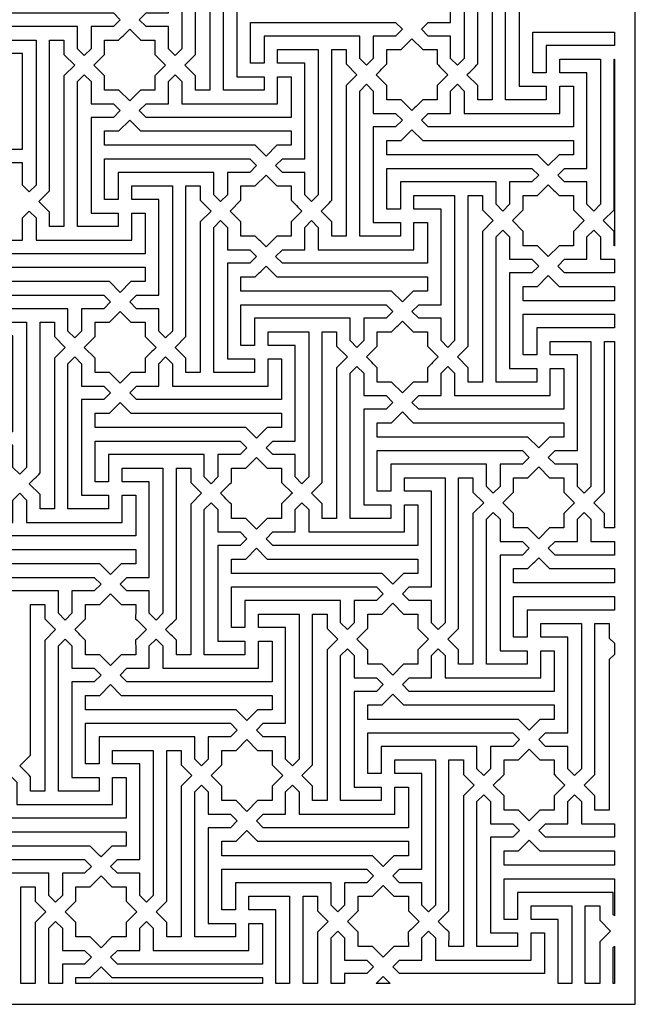
# Model space of a CAD drawing. Extents: x -94 to 94, y -120 to 120.
# Drawn here: x -7 to 29, y 6 to 62 of the extents above; entities that cross this region are included whole.
import ezdxf

# ---------------------------------------------------------------- set-up
doc = ezdxf.new("R2010")
doc.units = 0
doc.layers.add('PAGE_2', color=18, linetype='CONTINUOUS')

msp = doc.modelspace()

# ---------------------------------------------------------------- linework, layer by layer
at = {"layer": 'PAGE_2'}
for points in [[(-28.61, 120.45), (-28.61, 6.012), (28.61, 6.012), (28.61, 120.45)], [(1.936, 61.873), (0.661, 61.873), (0.274, 62.26), (0.661, 62.647), (1.936, 62.647), (1.936, 68.113), (0.387, 68.113), (0.387, 68.887), (2.71, 68.887), (2.71, 60.598), (2.323, 60.211), (1.936, 60.598)], [(2.87, 59.664), (3.484, 60.277), (3.484, 68.887), (4.304, 68.887), (4.304, 68.066), (4.918, 67.452), (4.304, 66.838), (4.304, 58.229), (3.484, 58.229), (3.484, 59.05)], [(18.059, 61.326), (16.784, 61.326), (16.397, 61.713), (16.784, 62.1), (18.059, 62.1), (18.059, 67.565), (16.511, 67.565), (16.511, 68.339), (18.833, 68.339), (18.833, 60.051), (18.446, 59.664), (18.059, 60.051)], [(5.853, 65.243), (7.127, 65.243), (7.514, 64.856), (7.127, 64.469), (5.853, 64.469), (5.853, 59.003), (7.401, 59.003), (7.401, 58.229), (5.078, 58.229), (5.078, 66.517), (5.466, 66.904), (5.853, 66.517)], [(21.976, 64.696), (23.251, 64.696), (23.638, 64.309), (23.251, 63.922), (21.976, 63.922), (21.976, 58.456), (23.524, 58.456), (23.524, 57.682), (21.202, 57.682), (21.202, 65.971), (21.589, 66.357), (21.976, 65.971)], [(-2.482, 61.873), (-2.482, 60.598), (-2.87, 60.211), (-3.257, 60.598), (-3.257, 61.873), (-8.722, 61.873), (-8.722, 60.324), (-9.497, 60.324), (-9.497, 62.647), (-1.208, 62.647), (-0.821, 62.26), (-1.208, 61.873)], [(13.641, 61.326), (13.641, 60.051), (13.254, 59.664), (12.867, 60.051), (12.867, 61.326), (7.401, 61.326), (7.401, 59.777), (6.627, 59.777), (6.627, 62.1), (14.915, 62.1), (15.302, 61.713), (14.915, 61.326)], [(27.417, 61.553), (27.417, 60.778), (23.524, 60.778), (23.524, 59.23), (22.75, 59.23), (22.75, 61.553)], [(-6.4, 54.085), (-7.675, 54.085), (-8.062, 54.472), (-7.675, 54.859), (-6.4, 54.859), (-6.4, 60.324), (-7.948, 60.324), (-7.948, 61.098), (-5.626, 61.098), (-5.626, 52.81), (-6.013, 52.423), (-6.4, 52.81)], [(9.723, 53.538), (8.449, 53.538), (8.062, 53.925), (8.449, 54.312), (9.723, 54.312), (9.723, 59.777), (8.175, 59.777), (8.175, 60.551), (10.497, 60.551), (10.497, 52.263), (10.11, 51.876), (9.723, 52.263)], [(25.847, 52.99), (24.573, 52.99), (24.186, 53.377), (24.573, 53.764), (25.847, 53.764), (25.847, 59.23), (24.298, 59.23), (24.298, 60.004), (26.621, 60.004), (26.621, 51.716), (26.234, 51.328), (25.847, 51.716)], [(27.417, 60.004), (27.417, 49.347), (27.395, 49.347), (27.395, 50.167), (26.781, 50.781), (27.395, 51.395), (27.395, 60.004)], [(-2.482, 57.455), (-1.208, 57.455), (-0.821, 57.068), (-1.208, 56.681), (-2.482, 56.681), (-2.482, 51.215), (-0.934, 51.215), (-0.934, 50.441), (-3.257, 50.441), (-3.257, 58.729), (-2.87, 59.116), (-2.482, 58.729)], [(1.936, 57.455), (1.936, 58.729), (2.323, 59.116), (2.71, 58.729), (2.71, 57.455), (8.175, 57.455), (8.175, 59.003), (8.949, 59.003), (8.949, 56.681), (0.661, 56.681), (0.274, 57.068), (0.661, 57.455)], [(13.641, 56.907), (14.915, 56.907), (15.302, 56.521), (14.915, 56.133), (13.641, 56.133), (13.641, 50.668), (15.189, 50.668), (15.189, 49.894), (12.867, 49.894), (12.867, 58.182), (13.254, 58.569), (13.641, 58.182)], [(18.059, 56.907), (18.059, 58.182), (18.446, 58.569), (18.833, 58.182), (18.833, 56.907), (24.298, 56.907), (24.298, 58.456), (25.073, 58.456), (25.073, 56.133), (16.784, 56.133), (16.397, 56.521), (16.784, 56.907)], [(23.638, 53.925), (23.024, 54.538), (14.415, 54.538), (14.415, 55.359), (15.236, 55.359), (15.85, 55.973), (16.464, 55.359), (25.073, 55.359), (25.073, 54.538), (24.252, 54.538)], [(5.306, 53.538), (5.306, 52.263), (4.919, 51.876), (4.531, 52.263), (4.531, 53.538), (-0.934, 53.538), (-0.934, 51.99), (-1.708, 51.99), (-1.708, 54.312), (6.58, 54.312), (6.967, 53.925), (6.58, 53.538)], [(21.429, 52.99), (21.429, 51.716), (21.042, 51.328), (20.655, 51.716), (20.655, 52.99), (15.189, 52.99), (15.189, 51.442), (14.415, 51.442), (14.415, 53.764), (22.704, 53.764), (23.091, 53.377), (22.704, 52.99)], [(1.388, 45.749), (0.113, 45.749), (-0.274, 46.137), (0.113, 46.523), (1.388, 46.523), (1.388, 51.99), (-0.16, 51.99), (-0.16, 52.764), (2.162, 52.764), (2.162, 44.475), (1.775, 44.088), (1.388, 44.475)], [(2.323, 43.541), (2.936, 44.154), (2.936, 52.764), (3.757, 52.764), (3.757, 51.942), (4.371, 51.328), (3.757, 50.715), (3.757, 42.106), (2.936, 42.106), (2.936, 42.926)], [(17.512, 45.202), (16.237, 45.202), (15.85, 45.589), (16.237, 45.976), (17.512, 45.976), (17.512, 51.442), (15.963, 51.442), (15.963, 52.216), (18.286, 52.216), (18.286, 43.928), (17.899, 43.541), (17.512, 43.928)], [(-6.4, 49.667), (-6.4, 50.941), (-6.013, 51.328), (-5.626, 50.941), (-5.626, 49.667), (-0.16, 49.667), (-0.16, 51.215), (0.614, 51.215), (0.614, 48.893), (-7.675, 48.893), (-8.062, 49.28), (-7.675, 49.667)], [(5.306, 49.12), (6.58, 49.12), (6.967, 48.733), (6.58, 48.345), (5.306, 48.345), (5.306, 42.88), (6.854, 42.88), (6.854, 42.106), (4.531, 42.106), (4.531, 50.394), (4.919, 50.781), (5.306, 50.394)], [(9.723, 49.12), (9.723, 50.394), (10.11, 50.781), (10.497, 50.394), (10.497, 49.12), (15.963, 49.12), (15.963, 50.668), (16.737, 50.668), (16.737, 48.345), (8.449, 48.345), (8.062, 48.733), (8.449, 49.12)], [(21.429, 48.572), (22.704, 48.572), (23.091, 48.185), (22.704, 47.798), (21.429, 47.798), (21.429, 42.332), (22.977, 42.332), (22.977, 41.559), (20.655, 41.559), (20.655, 49.847), (21.042, 50.234), (21.429, 49.847)], [(27.417, 48.572), (27.417, 47.798), (24.573, 47.798), (24.186, 48.185), (24.573, 48.572), (25.847, 48.572), (25.847, 49.847), (26.234, 50.234), (26.621, 49.847), (26.621, 48.572)], [(27.417, 47.024), (27.417, 46.203), (22.203, 46.203), (22.203, 47.024), (23.024, 47.024), (23.638, 47.638), (24.252, 47.024)], [(-3.029, 45.749), (-3.029, 44.475), (-3.417, 44.088), (-3.804, 44.475), (-3.804, 45.749), (-9.27, 45.749), (-9.27, 44.201), (-10.044, 44.201), (-10.044, 46.523), (-1.755, 46.523), (-1.368, 46.137), (-1.755, 45.749)], [(13.094, 45.202), (13.094, 43.928), (12.707, 43.541), (12.32, 43.928), (12.32, 45.202), (6.854, 45.202), (6.854, 43.654), (6.08, 43.654), (6.08, 45.976), (14.368, 45.976), (14.755, 45.589), (14.368, 45.202)], [(27.417, 45.429), (27.417, 44.655), (22.977, 44.655), (22.977, 43.106), (22.203, 43.106), (22.203, 45.429)], [(-6.947, 37.961), (-8.222, 37.961), (-8.609, 38.348), (-8.222, 38.735), (-6.947, 38.735), (-6.947, 44.201), (-8.496, 44.201), (-8.496, 44.975), (-6.173, 44.975), (-6.173, 36.687), (-6.56, 36.3), (-6.947, 36.687)], [(9.177, 37.414), (7.902, 37.414), (7.515, 37.801), (7.902, 38.188), (9.177, 38.188), (9.177, 43.654), (7.628, 43.654), (7.628, 44.428), (9.951, 44.428), (9.951, 36.14), (9.564, 35.752), (9.177, 36.14)], [(25.3, 36.867), (24.025, 36.867), (23.638, 37.254), (24.025, 37.641), (25.3, 37.641), (25.3, 43.106), (23.751, 43.106), (23.751, 43.881), (26.074, 43.881), (26.074, 35.592), (25.687, 35.205), (25.3, 35.592)], [(-3.029, 41.331), (-1.755, 41.331), (-1.368, 40.944), (-1.755, 40.557), (-3.029, 40.557), (-3.029, 35.092), (-1.481, 35.092), (-1.481, 34.318), (-3.804, 34.318), (-3.804, 42.606), (-3.417, 42.993), (-3.029, 42.606)], [(1.388, 41.331), (1.388, 42.606), (1.775, 42.993), (2.162, 42.606), (2.162, 41.331), (7.628, 41.331), (7.628, 42.88), (8.402, 42.88), (8.402, 40.557), (0.114, 40.557), (-0.274, 40.944), (0.114, 41.331)], [(13.094, 40.784), (14.368, 40.784), (14.755, 40.397), (14.368, 40.01), (13.094, 40.01), (13.094, 34.544), (14.642, 34.544), (14.642, 33.77), (12.32, 33.77), (12.32, 42.059), (12.707, 42.446), (13.094, 42.059)], [(17.512, 40.784), (17.512, 42.059), (17.899, 42.446), (18.286, 42.059), (18.286, 40.784), (23.751, 40.784), (23.751, 42.332), (24.526, 42.332), (24.526, 40.01), (16.237, 40.01), (15.85, 40.397), (16.237, 40.784)], [(23.091, 37.802), (22.477, 38.415), (13.868, 38.415), (13.868, 39.236), (14.689, 39.236), (15.303, 39.85), (15.916, 39.236), (24.526, 39.236), (24.526, 38.415), (23.704, 38.415)], [(4.758, 37.414), (4.758, 36.14), (4.371, 35.752), (3.984, 36.14), (3.984, 37.414), (-1.481, 37.414), (-1.481, 35.866), (-2.255, 35.866), (-2.255, 38.188), (6.033, 38.188), (6.42, 37.801), (6.033, 37.414)], [(20.882, 36.867), (20.882, 35.592), (20.495, 35.205), (20.108, 35.592), (20.108, 36.867), (14.642, 36.867), (14.642, 35.318), (13.868, 35.318), (13.868, 37.641), (22.156, 37.641), (22.543, 37.254), (22.156, 36.867)], [(0.841, 29.626), (-0.434, 29.626), (-0.821, 30.013), (-0.434, 30.4), (0.841, 30.4), (0.841, 35.866), (-0.707, 35.866), (-0.707, 36.639), (1.615, 36.639), (1.615, 28.351), (1.228, 27.964), (0.841, 28.351)], [(16.965, 29.079), (15.69, 29.079), (15.303, 29.466), (15.69, 29.853), (16.965, 29.853), (16.965, 35.318), (15.416, 35.318), (15.416, 36.093), (17.739, 36.093), (17.739, 27.805), (17.352, 27.418), (16.965, 27.805)], [(-6.947, 33.544), (-6.947, 34.818), (-6.56, 35.205), (-6.173, 34.818), (-6.173, 33.544), (-0.707, 33.544), (-0.707, 35.092), (0.067, 35.092), (0.067, 32.769), (-8.222, 32.769), (-8.609, 33.156), (-8.222, 33.544)], [(4.758, 32.996), (6.033, 32.996), (6.42, 32.609), (6.033, 32.222), (4.758, 32.222), (4.758, 26.756), (6.307, 26.756), (6.307, 25.982), (3.984, 25.982), (3.984, 34.271), (4.371, 34.658), (4.758, 34.271)], [(9.177, 32.996), (9.177, 34.271), (9.564, 34.658), (9.951, 34.271), (9.951, 32.996), (15.416, 32.996), (15.416, 34.544), (16.19, 34.544), (16.19, 32.222), (7.902, 32.222), (7.515, 32.609), (7.902, 32.996)], [(20.882, 32.449), (22.156, 32.449), (22.543, 32.062), (22.156, 31.675), (20.882, 31.675), (20.882, 26.209), (22.43, 26.209), (22.43, 25.435), (20.108, 25.435), (20.108, 33.723), (20.495, 34.11), (20.882, 33.723)], [(27.417, 32.449), (27.417, 31.675), (24.025, 31.675), (23.638, 32.062), (24.025, 32.449), (25.3, 32.449), (25.3, 33.723), (25.687, 34.111), (26.074, 33.723), (26.074, 32.449)], [(-3.577, 29.626), (-3.577, 28.351), (-3.964, 27.964), (-4.351, 28.351), (-4.351, 29.626), (-9.817, 29.626), (-9.817, 28.077), (-10.591, 28.077), (-10.591, 30.4), (-2.302, 30.4), (-1.915, 30.013), (-2.302, 29.626)], [(12.546, 29.079), (12.546, 27.805), (12.159, 27.417), (11.772, 27.805), (11.772, 29.079), (6.307, 29.079), (6.307, 27.53), (5.533, 27.53), (5.533, 29.853), (13.821, 29.853), (14.208, 29.466), (13.821, 29.079)], [(27.417, 29.306), (27.417, 28.532), (22.43, 28.532), (22.43, 26.983), (21.656, 26.983), (21.656, 29.306)], [(8.629, 21.29), (7.355, 21.29), (6.968, 21.677), (7.355, 22.064), (8.629, 22.064), (8.629, 27.53), (7.081, 27.53), (7.081, 28.305), (9.403, 28.305), (9.403, 20.016), (9.016, 19.629), (8.629, 20.016)], [(9.564, 19.082), (10.177, 19.696), (10.177, 28.305), (10.998, 28.305), (10.998, 27.483), (11.612, 26.87), (10.998, 26.256), (10.998, 17.647), (10.177, 17.647), (10.177, 18.468)], [(24.753, 20.743), (23.478, 20.743), (23.091, 21.13), (23.478, 21.517), (24.753, 21.517), (24.753, 26.983), (23.204, 26.983), (23.204, 27.757), (25.527, 27.757), (25.527, 19.469), (25.14, 19.082), (24.753, 19.469)], [(-3.577, 25.208), (-2.302, 25.208), (-1.915, 24.821), (-2.302, 24.434), (-3.577, 24.434), (-3.577, 18.968), (-2.029, 18.968), (-2.029, 18.194), (-4.351, 18.194), (-4.351, 26.482), (-3.964, 26.869), (-3.577, 26.482)], [(0.841, 25.208), (0.841, 26.482), (1.228, 26.869), (1.615, 26.482), (1.615, 25.208), (7.081, 25.208), (7.081, 26.756), (7.855, 26.756), (7.855, 24.434), (-0.434, 24.434), (-0.821, 24.821), (-0.434, 25.208)], [(12.546, 24.661), (13.821, 24.661), (14.208, 24.274), (13.821, 23.887), (12.546, 23.887), (12.546, 18.421), (14.095, 18.421), (14.095, 17.647), (11.772, 17.647), (11.772, 25.935), (12.159, 26.322), (12.546, 25.935)], [(16.965, 24.661), (16.965, 25.935), (17.352, 26.323), (17.739, 25.935), (17.739, 24.661), (23.204, 24.661), (23.204, 26.209), (23.978, 26.209), (23.978, 23.887), (15.69, 23.887), (15.303, 24.274), (15.69, 24.661)], [(22.543, 21.677), (21.93, 22.291), (13.321, 22.291), (13.321, 23.113), (14.142, 23.113), (14.756, 23.726), (15.369, 23.113), (23.978, 23.113), (23.978, 22.291), (23.157, 22.291)], [(4.211, 21.29), (4.211, 20.016), (3.824, 19.629), (3.437, 20.016), (3.437, 21.29), (-2.029, 21.29), (-2.029, 19.743), (-2.803, 19.743), (-2.803, 22.064), (5.486, 22.064), (5.873, 21.677), (5.486, 21.29)], [(20.335, 20.743), (20.335, 19.469), (19.948, 19.082), (19.561, 19.469), (19.561, 20.743), (14.095, 20.743), (14.095, 19.195), (13.321, 19.195), (13.321, 21.517), (21.609, 21.517), (21.996, 21.13), (21.609, 20.743)], [(0.294, 13.502), (-0.981, 13.502), (-1.368, 13.889), (-0.981, 14.277), (0.294, 14.277), (0.294, 19.743), (-1.255, 19.743), (-1.255, 20.516), (1.068, 20.516), (1.068, 12.228), (0.681, 11.841), (0.294, 12.228)], [(16.417, 12.955), (15.143, 12.955), (14.756, 13.342), (15.143, 13.729), (16.417, 13.729), (16.417, 19.195), (14.869, 19.195), (14.869, 19.969), (17.191, 19.969), (17.191, 11.681), (16.804, 11.294), (16.417, 11.681)], [(-7.494, 17.42), (-7.494, 18.694), (-7.107, 19.082), (-6.72, 18.694), (-6.72, 17.42), (-1.255, 17.42), (-1.255, 18.968), (-0.481, 18.968), (-0.481, 16.646), (-8.769, 16.646), (-9.156, 17.033), (-8.769, 17.42)], [(4.211, 16.873), (5.486, 16.873), (5.873, 16.486), (5.486, 16.099), (4.211, 16.099), (4.211, 10.633), (5.76, 10.633), (5.76, 9.859), (3.437, 9.859), (3.437, 18.147), (3.824, 18.534), (4.211, 18.147)], [(8.629, 16.873), (8.629, 18.147), (9.016, 18.534), (9.403, 18.147), (9.403, 16.873), (14.869, 16.873), (14.869, 18.421), (15.643, 18.421), (15.643, 16.099), (7.355, 16.099), (6.968, 16.486), (7.355, 16.873)], [(20.335, 16.325), (21.609, 16.325), (21.996, 15.938), (21.609, 15.552), (20.335, 15.552), (20.335, 10.086), (21.883, 10.086), (21.883, 9.312), (19.561, 9.312), (19.561, 17.6), (19.948, 17.987), (20.335, 17.6)], [(27.417, 16.325), (27.417, 15.552), (23.478, 15.552), (23.091, 15.938), (23.478, 16.325), (24.753, 16.325), (24.753, 17.6), (25.14, 17.987), (25.527, 17.6), (25.527, 16.325)], [(27.417, 14.778), (27.417, 13.957), (21.109, 13.957), (21.109, 14.778), (21.93, 14.778), (22.544, 15.391), (23.157, 14.778)], [(-4.124, 13.502), (-4.124, 12.228), (-4.511, 11.841), (-4.898, 12.228), (-4.898, 13.502), (-10.364, 13.502), (-10.364, 11.954), (-11.138, 11.954), (-11.138, 14.277), (-2.85, 14.277), (-2.463, 13.889), (-2.85, 13.502)], [(11.999, 12.955), (11.999, 11.681), (11.612, 11.294), (11.225, 11.681), (11.225, 12.955), (5.76, 12.955), (5.76, 11.407), (4.986, 11.407), (4.986, 13.729), (13.274, 13.729), (13.661, 13.342), (13.274, 12.955)], [(8.082, 7.204), (8.082, 11.407), (6.534, 11.407), (6.534, 12.181), (8.856, 12.181), (8.856, 7.204)], [(24.98, 7.204), (24.205, 7.204), (24.205, 10.86), (22.657, 10.86), (22.657, 11.634), (24.98, 11.634)], [(27.188, 10.199), (26.575, 9.585), (26.575, 7.204), (25.754, 7.204), (25.754, 11.634), (26.575, 11.634), (26.575, 10.813)], [(-4.124, 7.204), (-4.898, 7.204), (-4.898, 10.359), (-4.511, 10.746), (-4.124, 10.359), (-4.124, 9.085), (-2.85, 9.085), (-2.463, 8.697), (-2.85, 8.31), (-4.124, 8.31)], [(0.294, 9.085), (0.294, 10.359), (0.681, 10.746), (1.068, 10.359), (1.068, 9.085), (6.534, 9.085), (6.534, 10.633), (7.308, 10.633), (7.308, 8.31), (-0.981, 8.31), (-1.368, 8.697), (-0.981, 9.085)], [(11.999, 7.204), (11.225, 7.204), (11.225, 9.812), (11.612, 10.199), (11.999, 9.812), (11.999, 8.538), (13.274, 8.538), (13.661, 8.151), (13.274, 7.763), (11.999, 7.763)], [(16.417, 8.538), (16.417, 9.812), (16.804, 10.199), (17.191, 9.812), (17.191, 8.538), (22.657, 8.538), (22.657, 10.086), (23.431, 10.086), (23.431, 7.763), (15.143, 7.763), (14.756, 8.151), (15.143, 8.538)], [(-1.915, 8.15), (-1.302, 7.536), (7.308, 7.536), (7.308, 7.204), (-3.35, 7.204), (-3.35, 7.536), (-2.529, 7.536)], [(14.608, 7.204), (13.809, 7.204), (14.209, 7.603)]]:
    msp.add_lwpolyline(points, close=True, dxfattribs=at)
for points in [[(18.993, 59.117, -0.001152), (19.301, 59.423, 0.001152), (19.608, 59.729, 0.116886), (19.609, 59.729, 0.080235), (19.609, 59.731, 0.000116), (19.608, 64.035, -0.000116), (19.607, 68.339), (20.428, 68.339), (20.428, 67.518), (21.042, 66.904), (20.428, 66.291), (20.428, 57.682), (19.607, 57.682), (19.607, 58.503)], [(-0.274, 61.712, 0.001152), (0.034, 61.406, -0.001152), (0.341, 61.1, -0.732214), (0.341, 61.099, 0.46559), (0.34, 61.098), (1.161, 61.098), (1.161, 60.277), (1.162, 60.279, -0.198912), (1.163, 60.279, -0.001153), (1.469, 59.971, 0.001153), (1.775, 59.664, 0.001152), (1.469, 59.356, -0.001152), (1.163, 59.049, -0.667662), (1.162, 59.049, 0.413711), (1.161, 59.05), (1.161, 58.229, -0.001218), (0.75, 58.23, 0.001218), (0.34, 58.231, 0.198987), (0.338, 58.231, 0.001152), (0.032, 57.923, -0.001152), (-0.274, 57.615), (-0.887, 58.229), (-1.708, 58.229), (-1.708, 59.05), (-2.322, 59.664), (-1.708, 60.277), (-1.708, 61.098), (-0.887, 61.098), (-0.889, 61.099, -0.198912), (-0.889, 61.1, -0.001152), (-0.581, 61.406, 0.001152)], [(-5.466, 51.876), (-4.852, 52.489), (-4.852, 61.098), (-4.031, 61.098), (-4.031, 60.277), (-3.417, 59.664), (-4.031, 59.05), (-4.031, 50.441), (-4.852, 50.441, -0.001218), (-4.851, 50.852, 0.001218), (-4.85, 51.262, 0.198987), (-4.851, 51.264, 0.001152), (-5.158, 51.57, -0.001152)], [(15.85, 57.068, 0.001152), (15.542, 57.374, -0.001152), (15.235, 57.68, -0.732157), (15.235, 57.681, 0.46537), (15.236, 57.682), (14.415, 57.682), (14.415, 58.503), (14.415, 58.501, -0.198987), (14.413, 58.501, -0.001152), (14.107, 58.809, 0.001152), (13.801, 59.117, 0.001153), (14.107, 59.424, -0.001153), (14.413, 59.732, -0.732185), (14.414, 59.731, 0.46548), (14.415, 59.73), (14.415, 60.551), (15.236, 60.551), (15.85, 61.165), (16.464, 60.551), (17.285, 60.551, -0.001218), (17.284, 60.141, 0.001218), (17.283, 59.73, 0.198912), (17.283, 59.729, 0.001153), (17.591, 59.423, -0.001153), (17.898, 59.117), (17.285, 58.503), (17.285, 57.682), (16.464, 57.682), (16.466, 57.682, -0.198838), (16.465, 57.68, -0.001152), (16.158, 57.374, 0.001152)], [(10.658, 51.328, -0.001152), (10.965, 51.635, 0.001152), (11.273, 51.941, 0.116886), (11.274, 51.942, 0.080235), (11.274, 51.943, 0.000116), (11.273, 56.247, -0.000116), (11.272, 60.551), (12.093, 60.551), (12.093, 59.73), (12.707, 59.117), (12.093, 58.503), (12.093, 49.894), (11.272, 49.894), (11.272, 50.715)], [(-0.274, 56.52, -0.001152), (0.032, 56.213, 0.001152), (0.338, 55.905, 0.116886), (0.339, 55.905, 0.080235), (0.34, 55.904, 0.000116), (4.645, 55.905, -0.000116), (8.949, 55.906), (8.949, 55.086), (8.128, 55.086), (7.515, 54.472), (6.901, 55.086), (-1.708, 55.086), (-1.708, 55.906), (-0.887, 55.906)], [(7.515, 53.377), (8.128, 52.764), (8.949, 52.764), (8.949, 51.942), (8.949, 51.944, -0.198987), (8.951, 51.944, -0.001152), (9.257, 51.636, 0.001152), (9.563, 51.328, 0.001152), (9.257, 51.021, -0.001152), (8.951, 50.713, -0.732157), (8.95, 50.714, 0.46537), (8.949, 50.715), (8.949, 49.894), (8.128, 49.894), (8.13, 49.893, -0.198912), (8.13, 49.892, -0.001153), (7.822, 49.586, 0.001153), (7.515, 49.28, 0.001152), (7.207, 49.586, -0.001152), (6.899, 49.892, -0.732157), (6.9, 49.893, 0.46537), (6.901, 49.894), (6.08, 49.894), (6.08, 50.715), (5.466, 51.328), (6.08, 51.942), (6.08, 52.764), (6.901, 52.764)], [(25.687, 50.781), (25.073, 50.167), (25.073, 49.347), (24.252, 49.347), (23.638, 48.733), (23.024, 49.347), (22.203, 49.347), (22.203, 50.167), (21.589, 50.781), (22.203, 51.395), (22.203, 52.216), (23.024, 52.216), (23.022, 52.216, -0.198912), (23.023, 52.218, -0.001153), (23.33, 52.524, 0.001153), (23.638, 52.83, 0.001152), (23.945, 52.524, -0.001152), (24.253, 52.218, -0.732157), (24.252, 52.217, 0.46537), (24.252, 52.216), (25.073, 52.216), (25.073, 51.395)], [(18.446, 42.993, -0.001152), (18.753, 43.299, 0.001152), (19.061, 43.605, 0.116886), (19.062, 43.606, 0.080235), (19.062, 43.607, 0.000116), (19.061, 47.912, -0.000116), (19.06, 52.216), (19.881, 52.216), (19.881, 51.395), (20.495, 50.781), (19.881, 50.167), (19.881, 41.559), (19.06, 41.559), (19.06, 42.38)], [(-8.609, 48.732, -0.001152), (-8.303, 48.425, 0.001152), (-7.997, 48.117, 0.116924), (-7.996, 48.116, 0.08027), (-7.995, 48.116, 0.000116), (-3.691, 48.117, -0.000116), (0.614, 48.118), (0.614, 47.297), (-0.207, 47.297), (-0.821, 46.684), (-1.435, 47.297), (-10.044, 47.297), (-10.044, 48.118), (-9.223, 48.118)], [(7.515, 48.185, 0.001153), (7.822, 47.879, -0.001153), (8.13, 47.573, -0.667666), (8.129, 47.572, 0.413799), (8.128, 47.571), (16.737, 47.571), (16.737, 46.75), (15.916, 46.75), (15.302, 46.137), (14.689, 46.75), (6.08, 46.75), (6.08, 47.571), (6.901, 47.571), (6.899, 47.572, -0.198987), (6.899, 47.573, -0.001152), (7.207, 47.879, 0.001152)], [(-0.821, 45.589), (-0.207, 44.975), (0.614, 44.975), (0.614, 44.154), (0.614, 44.156, -0.198912), (0.616, 44.155, -0.001153), (0.922, 43.848, 0.001153), (1.228, 43.541, 0.001152), (0.922, 43.233, -0.001152), (0.616, 42.925, -0.667658), (0.615, 42.925, 0.413624), (0.614, 42.926), (0.614, 42.106, -0.001219), (0.203, 42.107, 0.001219), (-0.207, 42.108, 0.198987), (-0.208, 42.107, 0.001152), (-0.515, 41.799, -0.001152), (-0.821, 41.492), (-1.435, 42.106), (-2.255, 42.106), (-2.255, 42.926), (-2.869, 43.541), (-2.255, 44.154), (-2.255, 44.975), (-1.435, 44.975)], [(15.303, 40.944), (14.689, 41.559), (13.868, 41.559), (13.868, 42.38), (13.868, 42.378, -0.198987), (13.866, 42.378, -0.001152), (13.56, 42.686, 0.001152), (13.254, 42.993, 0.001153), (13.56, 43.301, -0.001153), (13.866, 43.608, -0.732185), (13.867, 43.608, 0.46548), (13.868, 43.607), (13.868, 44.428), (14.689, 44.428), (14.687, 44.428, -0.198912), (14.687, 44.43, -0.001153), (14.995, 44.736, 0.001153), (15.302, 45.042, 0.001152), (15.61, 44.736, -0.001152), (15.918, 44.43, -0.732129), (15.917, 44.429, 0.46526), (15.916, 44.428), (16.737, 44.428), (16.737, 43.607), (16.738, 43.609, -0.198912), (16.739, 43.608, -0.001153), (17.045, 43.301, 0.001153), (17.351, 42.993, 0.001152), (17.045, 42.686, -0.001152), (16.739, 42.378, -0.732157), (16.738, 42.379, 0.46537), (16.737, 42.38), (16.737, 41.559), (15.916, 41.559)], [(-6.013, 35.752, -0.001152), (-5.705, 36.058, 0.001152), (-5.398, 36.364, 0.116886), (-5.397, 36.365, 0.080235), (-5.397, 36.366, 0.000116), (-5.398, 40.671, -0.000116), (-5.399, 44.975), (-4.578, 44.975), (-4.578, 44.154), (-3.964, 43.541), (-4.578, 42.926), (-4.578, 34.318), (-5.399, 34.318), (-5.399, 35.138)], [(10.11, 35.205), (10.725, 35.819), (10.725, 44.428), (11.546, 44.428), (11.546, 43.607), (12.159, 42.993), (11.546, 42.38), (11.546, 33.77), (10.725, 33.77, -0.001218), (10.726, 34.181, 0.001218), (10.727, 34.592, 0.199062), (10.726, 34.593, 0.001152), (10.418, 34.899, -0.001152)], [(27.417, 43.881), (27.417, 33.223), (26.848, 33.223, -0.001218), (26.849, 33.634, 0.001218), (26.85, 34.044, 0.198987), (26.849, 34.046, 0.001152), (26.542, 34.352, -0.001152), (26.234, 34.658, -0.001152), (26.542, 34.964, 0.001152), (26.849, 35.27, 0.116886), (26.85, 35.271, 0.080235), (26.85, 35.272, 0.000116), (26.849, 39.576, -0.000116), (26.848, 43.881)], [(-0.821, 40.397, 0.001152), (-0.513, 40.091, -0.001152), (-0.205, 39.785, -0.732157), (-0.206, 39.784, 0.46537), (-0.207, 39.783), (8.402, 39.783), (8.402, 38.962), (7.581, 38.962), (6.967, 38.348), (6.354, 38.962), (-2.255, 38.962), (-2.255, 39.783), (-1.435, 39.783), (-1.437, 39.783, -0.198987), (-1.436, 39.785, -0.001152), (-1.128, 40.091, 0.001152)], [(6.967, 37.253, 0.001152), (7.275, 36.947, -0.001152), (7.582, 36.641, -0.732157), (7.582, 36.64, 0.46537), (7.581, 36.639), (8.402, 36.639), (8.402, 35.819), (9.016, 35.205, -0.001153), (8.708, 34.899, 0.001153), (8.401, 34.593, 0.116848), (8.4, 34.592, 0.0802), (8.4, 34.591, 0.001218), (8.401, 34.181, -0.001218), (8.402, 33.77), (7.581, 33.77), (6.968, 33.156), (6.354, 33.77), (5.533, 33.77), (5.533, 34.591), (5.532, 34.589, -0.198987), (5.531, 34.59, -0.001152), (5.225, 34.897, 0.001152), (4.919, 35.205, 0.001153), (5.225, 35.513, -0.001153), (5.531, 35.82, -0.667666), (5.532, 35.82, 0.413799), (5.533, 35.819), (5.533, 36.639), (6.354, 36.639), (6.352, 36.64, -0.198912), (6.352, 36.641, -0.001153), (6.66, 36.947, 0.001153)], [(1.775, 27.417, -0.001152), (2.083, 27.723, 0.001152), (2.391, 28.029, 0.129705), (2.391, 28.03, 0.067539), (2.391, 28.031, 0.000116), (2.39, 32.335, -0.000116), (2.389, 36.639), (3.21, 36.639, -0.001218), (3.209, 36.229, 0.001218), (3.208, 35.819, 0.198987), (3.209, 35.817, 0.001152), (3.516, 35.511, -0.001152), (3.824, 35.205), (3.21, 34.591), (3.21, 25.982), (2.389, 25.982, -0.001218), (2.39, 26.393, 0.001218), (2.391, 26.803, 0.198987), (2.391, 26.805, 0.001152), (2.083, 27.111, -0.001152)], [(25.139, 34.658, 0.001153), (24.833, 34.35, -0.001153), (24.527, 34.043, -0.732185), (24.526, 34.044, 0.46548), (24.526, 34.044), (24.526, 33.223), (23.704, 33.223), (23.091, 32.609), (22.477, 33.223), (21.656, 33.223), (21.656, 34.044), (21.042, 34.658), (21.656, 35.271), (21.656, 36.093), (22.477, 36.093), (23.091, 36.707), (23.704, 36.093), (24.526, 36.093), (24.526, 35.271), (24.526, 35.273, -0.198912), (24.527, 35.273, -0.001153), (24.833, 34.965, 0.001153)], [(17.899, 26.87, -0.001152), (18.207, 27.176, 0.001152), (18.514, 27.482, 0.129746), (18.515, 27.482, 0.067571), (18.515, 27.484, 0.000116), (18.514, 31.788, -0.000116), (18.513, 36.093), (19.334, 36.093), (19.334, 35.271), (19.948, 34.658), (19.334, 34.044), (19.334, 25.435), (18.513, 25.435), (18.513, 26.256)], [(-9.156, 32.609, 0.001152), (-8.849, 32.303, -0.001152), (-8.541, 31.997, -0.732157), (-8.541, 31.996, 0.46537), (-8.542, 31.995), (0.067, 31.995), (0.067, 31.174), (-0.754, 31.174), (-1.368, 30.56), (-1.982, 31.174), (-10.591, 31.174), (-10.591, 31.995), (-9.77, 31.995), (-9.772, 31.995, -0.198912), (-9.771, 31.997, -0.001153), (-9.464, 32.303, 0.001153)], [(6.968, 32.062), (7.581, 31.448), (16.19, 31.448), (16.19, 30.627), (15.369, 30.627), (15.371, 30.627, -0.198987), (15.371, 30.625, -0.001152), (15.063, 30.319, 0.001152), (14.755, 30.013, 0.001152), (14.448, 30.319, -0.001152), (14.14, 30.625, -0.732157), (14.141, 30.626, 0.46537), (14.142, 30.627), (5.533, 30.627), (5.533, 31.448), (6.354, 31.448)], [(27.417, 30.901), (27.417, 30.08), (21.656, 30.08), (21.656, 30.901), (22.477, 30.901), (22.475, 30.901, -0.198987), (22.476, 30.903, -0.001152), (22.783, 31.209, 0.001152), (23.091, 31.515, 0.001153), (23.398, 31.209, -0.001153), (23.706, 30.903, -0.667666), (23.705, 30.901, 0.413799), (23.704, 30.901)], [(-1.368, 29.466), (-0.754, 28.852), (0.067, 28.852, -0.001217), (0.066, 28.441, 0.001217), (0.065, 28.03, 0.198912), (0.065, 28.029, 0.001153), (0.373, 27.723, -0.001153), (0.68, 27.417, -0.001153), (0.373, 27.111, 0.001153), (0.065, 26.805, 0.116848), (0.065, 26.804, 0.0802), (0.065, 26.803, 0.001218), (0.066, 26.393, -0.001218), (0.067, 25.982), (-0.754, 25.982), (-1.368, 25.368), (-1.982, 25.982), (-2.803, 25.982), (-2.803, 26.803), (-2.803, 26.801, -0.198987), (-2.804, 26.802, -0.001152), (-3.11, 27.109, 0.001152), (-3.416, 27.417, 0.001153), (-3.11, 27.724, -0.001153), (-2.804, 28.032, -0.732185), (-2.803, 28.031, 0.46548), (-2.803, 28.03), (-2.803, 28.852), (-1.982, 28.852)], [(-6.56, 19.629), (-5.946, 20.243), (-5.946, 28.852), (-5.125, 28.852), (-5.125, 28.03), (-4.511, 27.417), (-5.125, 26.803), (-5.125, 18.194), (-5.946, 18.194, -0.001218), (-5.945, 18.604, 0.001218), (-5.944, 19.015, 0.198912), (-5.945, 19.016, 0.001152), (-6.252, 19.323, -0.001152)], [(14.756, 24.821), (14.142, 25.435), (13.321, 25.435), (13.321, 26.256), (13.32, 26.254, -0.198987), (13.319, 26.254, -0.001152), (13.013, 26.562, 0.001152), (12.707, 26.87, 0.001153), (13.013, 27.177, -0.001153), (13.319, 27.485, -0.732185), (13.32, 27.484, 0.46548), (13.321, 27.483), (13.321, 28.305), (14.142, 28.305), (14.755, 28.919), (15.369, 28.305), (16.19, 28.305), (16.19, 27.483), (16.191, 27.485, -0.198912), (16.192, 27.485, -0.001153), (16.498, 27.177, 0.001153), (16.804, 26.87, 0.001152), (16.498, 26.562, -0.001152), (16.192, 26.254, -0.732157), (16.191, 26.255, 0.46537), (16.19, 26.256), (16.19, 25.435), (15.369, 25.435)], [(27.122, 17.099), (26.301, 17.099, -0.001217), (26.302, 17.51, 0.001217), (26.303, 17.921, 0.198987), (26.302, 17.923, 0.001152), (25.995, 18.229, -0.001152), (25.687, 18.535), (26.301, 19.148), (26.301, 27.757), (27.122, 27.757, -0.002435), (27.12, 27.347, 0.002435), (27.118, 26.936, 0.198912), (27.119, 26.933), (27.416, 26.64), (27.417, 26.004), (27.122, 25.709)], [(-1.368, 24.274), (-0.754, 23.66), (7.855, 23.66), (7.855, 22.839), (7.034, 22.839), (7.036, 22.839, -0.198838), (7.035, 22.837, -0.001152), (6.728, 22.531, 0.001152), (6.42, 22.225, 0.001152), (6.113, 22.531, -0.001152), (5.805, 22.837, -0.732242), (5.806, 22.838, 0.4657), (5.807, 22.839), (-2.803, 22.839), (-2.803, 23.66), (-1.982, 23.66)], [(6.42, 21.13), (7.034, 20.516), (7.855, 20.516), (7.855, 19.696), (8.469, 19.082), (7.855, 18.468), (7.855, 17.647), (7.034, 17.647), (6.42, 17.033), (5.807, 17.647), (4.986, 17.647), (4.986, 18.468), (4.985, 18.466, -0.198838), (4.984, 18.467, -0.001152), (4.678, 18.774, 0.001152), (4.371, 19.082, 0.001152), (4.678, 19.389, -0.001152), (4.984, 19.697, -0.732214), (4.985, 19.696, 0.46559), (4.986, 19.695), (4.986, 20.516), (5.807, 20.516)], [(1.228, 11.293), (1.842, 11.907), (1.842, 20.516), (2.663, 20.516, -0.001218), (2.662, 20.106, 0.001218), (2.661, 19.695, 0.198987), (2.662, 19.694, 0.001152), (2.969, 19.388, -0.001152), (3.277, 19.082, -0.001152), (2.969, 18.776, 0.001152), (2.662, 18.47, 0.129705), (2.661, 18.469, 0.067539), (2.661, 18.468, 0.000116), (2.662, 14.163, -0.000116), (2.663, 9.859), (1.842, 9.859), (1.842, 10.68)], [(24.592, 18.535, 0.001153), (24.286, 18.227, -0.001153), (23.98, 17.92, -0.732185), (23.979, 17.92, 0.46548), (23.978, 17.921), (23.978, 17.099), (23.157, 17.099), (22.544, 16.486), (21.93, 17.099), (21.109, 17.099), (21.109, 17.92), (20.495, 18.535, -0.001153), (20.803, 18.841, 0.001153), (21.11, 19.147, 0.116848), (21.11, 19.147, 0.0802), (21.111, 19.148, 0.001218), (21.11, 19.559, -0.001218), (21.109, 19.969), (21.93, 19.969), (22.543, 20.583), (23.157, 19.969), (23.978, 19.969), (23.978, 19.148), (23.979, 19.15, -0.198987), (23.98, 19.15, -0.001152), (24.286, 18.842, 0.001152)], [(17.352, 10.746), (17.965, 11.36), (17.965, 19.969), (18.787, 19.969, -0.001218), (18.786, 19.559, 0.001218), (18.785, 19.148, 0.198912), (18.785, 19.147, 0.001153), (19.093, 18.841, -0.001153), (19.4, 18.535), (18.787, 17.92), (18.787, 9.312), (17.965, 9.312, -0.001218), (17.966, 9.722, 0.001218), (17.967, 10.133, 0.198987), (17.967, 10.134, 0.001152), (17.659, 10.44, -0.001152)], [(-9.703, 16.486, 0.001152), (-9.396, 16.179, -0.001152), (-9.088, 15.873, -0.732185), (-9.089, 15.872, 0.46548), (-9.089, 15.871), (-0.481, 15.871), (-0.481, 15.051), (-1.302, 15.051), (-1.3, 15.051, -0.198987), (-1.3, 15.049, -0.001152), (-1.608, 14.743, 0.001152), (-1.915, 14.437, 0.001153), (-2.223, 14.743, -0.001153), (-2.53, 15.049, -0.732185), (-2.53, 15.05, 0.46548), (-2.529, 15.051), (-11.138, 15.051), (-11.138, 15.871), (-10.317, 15.871), (-10.319, 15.872, -0.198912), (-10.319, 15.873, -0.001152), (-10.011, 16.179, 0.001152)], [(6.42, 15.938, 0.001153), (6.728, 15.632, -0.001153), (7.035, 15.326, -0.732185), (7.035, 15.325, 0.46548), (7.034, 15.324), (15.643, 15.324), (15.643, 14.503), (14.822, 14.503), (14.208, 13.89), (13.594, 14.503), (4.986, 14.503), (4.986, 15.324), (5.807, 15.324), (5.805, 15.325, -0.198987), (5.805, 15.326, -0.001152), (6.113, 15.632, 0.001152)], [(-1.915, 13.342), (-1.302, 12.728), (-0.481, 12.728), (-0.481, 11.907), (-0.48, 11.909, -0.198912), (-0.479, 11.909, -0.001152), (-0.173, 11.601, 0.001152), (0.134, 11.293, 0.001152), (-0.173, 10.986, -0.001152), (-0.479, 10.679, -0.732214), (-0.48, 10.679, 0.46559), (-0.481, 10.68), (-0.481, 9.859), (-1.302, 9.859), (-1.915, 9.245), (-2.529, 9.859), (-3.35, 9.859), (-3.35, 10.68), (-3.35, 10.678, -0.198838), (-3.352, 10.679, -0.001152), (-3.658, 10.986, 0.001152), (-3.964, 11.293, 0.001152), (-3.658, 11.601, -0.001152), (-3.352, 11.909, -0.732185), (-3.351, 11.908, 0.46548), (-3.35, 11.907), (-3.35, 12.728), (-2.529, 12.728)], [(27.417, 13.182), (27.417, 11.065, 0.048967), (27.38, 11.096, -0.147846), (27.349, 11.134), (27.349, 12.408), (21.883, 12.408), (21.883, 10.86), (21.109, 10.86), (21.109, 13.182)], [(-5.672, 7.204), (-6.493, 7.204), (-6.493, 12.728), (-5.672, 12.728), (-5.672, 11.907), (-5.059, 11.293, -0.001152), (-5.366, 10.987, 0.001152), (-5.674, 10.681, 0.116886), (-5.674, 10.681, 0.080235), (-5.674, 10.68, 0.000288), (-5.673, 8.942, -0.000288)], [(14.209, 8.698), (13.594, 9.312), (12.774, 9.312), (12.774, 10.132), (12.773, 10.13, -0.198987), (12.772, 10.131, -0.001152), (12.466, 10.439, 0.001152), (12.16, 10.746, 0.001153), (12.466, 11.054, -0.001153), (12.772, 11.361, -0.732185), (12.773, 11.361, 0.46548), (12.774, 11.36), (12.774, 12.181), (13.594, 12.181), (14.208, 12.795), (14.822, 12.181), (15.643, 12.181), (15.643, 11.36), (16.257, 10.746, -0.001152), (15.949, 10.44, 0.001152), (15.642, 10.134, 0.116886), (15.641, 10.134, 0.080235), (15.641, 10.132, 0.001218), (15.642, 9.722, -0.001218), (15.643, 9.312), (14.822, 9.312)], [(10.451, 7.204), (9.63, 7.204), (9.63, 12.181), (10.451, 12.181, -0.001218), (10.45, 11.77, 0.001218), (10.449, 11.36, 0.198987), (10.45, 11.358, 0.001152), (10.757, 11.052, -0.001152), (11.065, 10.746), (10.451, 10.132)], [(27.417, 9.333), (27.417, 7.204), (27.349, 7.204), (27.349, 9.265, -0.148336), (27.38, 9.302, 0.049127)]]:
    msp.add_lwpolyline(points, format="xyb", close=True, dxfattribs=at)

doc.saveas('drawing.dxf')
